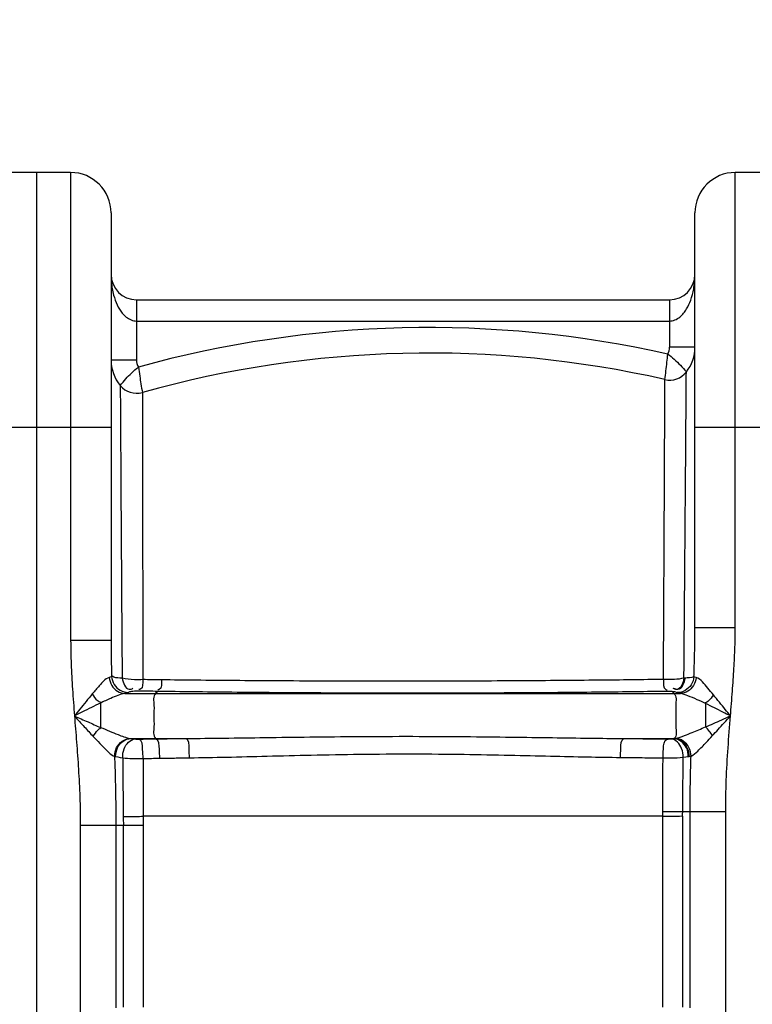
# Model space of a CAD drawing. Units: millimetres. Extents: x 12135 to 16180, y 5151 to 8843.
# Drawn here: x 13941 to 14286, y 8113 to 8577 of the extents above; entities that cross this region are included whole.
import ezdxf

# ---------------------------------------------------------------- set-up
doc = ezdxf.new("R2010")
doc.units = ezdxf.units.MM
doc.layers.add('AM_5', color=3, linetype='Continuous', lineweight=25)
doc.layers.add('körperlinien dünn', color=1, linetype='Continuous', lineweight=25)
doc.styles.get("Standard").update_dxf_attribs({"font": 'ARIAL.TTF'})
doc.dimstyles.new('AM_DIN$0', dxfattribs={"dimtxt": 50, "dimasz": 65, "dimexe": 25, "dimexo": 1, "dimgap": 15, "dimtad": 1, "dimdec": 0, "dimdsep": 46, "dimtxsty": 'STANDARD', "dimcen": 0, "dimclrd": 256, "dimclre": 256, "dimclrt": 2, "dimadec": 0, "dimazin": 2, "dimtp": 0.1, "dimtm": 0.1, "dimtfac": 0.71, "dimtdec": 0, "dimtmove": 0, "dimatfit": 3, "dimfxl": 1, "dimlwd": -1, "dimlwe": -1, "dimarcsym": 0})

# ---------------------------------------------------------------- blocks, each defined once
blk = doc.blocks.new('*D487')
at = {"layer": 'AM_5'}
for p, q in [((14427.42, 8820.89), (12182.92, 8820.89)), ((12207.92, 8755.89), (12207.92, 7006.9)), ((12925.6, 6941.9), (12182.92, 6941.9))]:
    blk.add_line(p, q, dxfattribs=at)
for points in [[(12197.09, 8755.89), (12218.75, 8755.89), (12207.92, 8820.89)], [(12197.09, 7006.9), (12218.75, 7006.9), (12207.92, 6941.9)]]:
    blk.add_solid(points, dxfattribs=at)
at = {"layer": 'DEFPOINTS', "color": 0}
for p in [(14428.42, 8820.89), (12207.92, 6941.9), (12926.6, 6941.9)]:
    blk.add_point(p, dxfattribs=at)
at = {"layer": 'AM_5', "color": 2, "insert": (12167.39, 7822.1), "char_height": 50, "attachment_point": 5, "rotation": 90}
blk.add_mtext('1880', dxfattribs=at)

msp = doc.modelspace()

# ---------------------------------------------------------------- linework, layer by layer
at = {"layer": 'körperlinien dünn'}
for p, q in [((13964.6, 8504.9), (13932.6, 8504.9)), ((13948.6, 6941.9), (13948.6, 8504.9)), ((13964.6, 8504.9), (13964.6, 8284.45)), ((14277.6, 8290.6), (14277.6, 8504.9)), ((14309.6, 8504.9), (14277.6, 8504.9)), ((13983.6, 8485.9), (13983.6, 8284.45)), ((14258.6, 8290.6), (14258.6, 8485.9)), ((13995.6, 8444.9), (13995.6, 8416.63)), ((13995.6, 8444.9), (14246.6, 8444.9)), ((14246.6, 8444.9), (14246.6, 8422.65)), ((13995.6, 8434.9), (14246.6, 8434.9)), ((14258.6, 8422.65), (14246.6, 8422.65)), ((13983.6, 8416.63), (13995.6, 8416.63)), ((13913.6, 8384.9), (13983.6, 8384.9)), ((14258.6, 8384.9), (14328.6, 8384.9)), ((14258.6, 8290.6), (14277.6, 8290.6)), ((13983.6, 8284.45), (13964.6, 8284.45)), ((14253.91, 8266.71), (14253.4, 8266.67)), ((13990.17, 8259.47), (14251.71, 8259.47)), ((14005.58, 8260.45), (14004.58, 8259.47)), ((14247.82, 8260.35), (14247.52, 8260.38)), ((14247.82, 8260.35), (14248.76, 8259.47)), ((13978.6, 8254.93), (13978.6, 8243.51)), ((13992.9, 8238.27), (14018.92, 8238.27)), ((14004.58, 8238.27), (14004.75, 8238.09)), ((14225.09, 8238.27), (14248.96, 8238.27)), ((14248.72, 8238.23), (14248.96, 8238.27)), ((14255.47, 8229.71), (14255.88, 8229.78)), ((14243.4, 8201.6), (13998.77, 8201.6)), ((14243.4, 8201.6), (14243.42, 8203.7)), ((14243.4, 8111.74), (14243.4, 8201.6)), ((14252.78, 8201.6), (14252.78, 8111.68)), ((14273.07, 8203.65), (14252.82, 8203.65)), ((14256.33, 8111.41), (14256.33, 8203.65)), ((14273.07, 7222.23), (14273.07, 8203.65)), ((13969.13, 8197.42), (13969.13, 7222.23)), ((13969.13, 8197.42), (13998.8, 8197.42)), ((13985.87, 8197.42), (13985.87, 8111.41)), ((13989.42, 8111.68), (13989.42, 8197.42)), ((13998.8, 8197.42), (13998.8, 8111.74))]:
    msp.add_line(p, q, dxfattribs=at)
for points in [[(13983.88, 8267.51), (13983.6, 8267.34), (13983.22, 8267.17), (13982.74, 8267.02)], [(14259.12, 8266.93), (14258.54, 8267.12), (14258.11, 8267.32)], [(13991.79, 8259.99), (13991.39, 8259.81), (13990.85, 8259.64), (13990.17, 8259.47)], [(13994.67, 8260.54), (13993.94, 8260.46), (13993.32, 8260.37), (13992.79, 8260.28), (13992.36, 8260.18), (13992.03, 8260.09), (13991.79, 8259.99)], [(13996.63, 8260.61), (13996.36, 8260.61), (13996.09, 8260.61), (13995.82, 8260.61), (13995.54, 8260.6), (13995.26, 8260.59), (13994.96, 8260.57), (13994.67, 8260.54)], [(14247.52, 8260.38), (14247.34, 8260.4), (14247.14, 8260.42), (14246.91, 8260.43), (14246.64, 8260.44), (14246.33, 8260.45), (14245.99, 8260.45), (14245.6, 8260.45)], [(14249.96, 8259.99), (14249.56, 8260.08), (14249.06, 8260.18), (14248.48, 8260.27), (14247.82, 8260.35)], [(14251.71, 8259.47), (14250.88, 8259.67), (14249.96, 8259.99)], [(13992.61, 8238.31), (13992.75, 8238.29), (13992.9, 8238.27)], [(13992.9, 8238.27), (13993.45, 8238.19), (13994.1, 8238.11), (13994.84, 8238.03)], [(13994.84, 8238.03), (13995.02, 8238.02), (13995.23, 8238), (13995.46, 8237.99), (13995.73, 8237.98), (13996.03, 8237.97), (13996.37, 8237.97), (13996.76, 8237.97)], [(14245.43, 8238.01), (14245.69, 8238.01), (14245.95, 8238.01), (14246.21, 8238.02), (14246.48, 8238.02), (14246.76, 8238.03), (14247.04, 8238.05), (14247.33, 8238.07)], [(14247.33, 8238.07), (14248.08, 8238.15), (14248.72, 8238.23)], [(14248.86, 8238.27), (14249.2, 8238.3), (14249.42, 8238.33)], [(13985.27, 8229.86), (13985.52, 8229.79), (13985.79, 8229.73)], [(13985.79, 8229.73), (13986.74, 8229.54), (13987.85, 8229.36), (13989.12, 8229.19)], [(14253.06, 8229.4), (14254.36, 8229.55), (14255.47, 8229.71)], [(14255.88, 8229.78), (14256.32, 8229.87), (14256.74, 8229.98)], [(14252.78, 8201.54), (14252.8, 8202.55), (14252.82, 8203.65)]]:
    msp.add_lwpolyline(points, dxfattribs=at)
for centre, radius, start, end in [((13964.6, 8485.9), 19, 0, 90), ((14277.6, 8485.9), 19, 90, 180), ((13995.6, 8456.9), 12, 180, 269.9843), ((14246.6, 8456.9), 12, 270.0157, 0), ((14133.39, 7919.55), 512.28, 77.3285, 105.499), ((14133.39, 7919.55), 500.28, 77.1734, 105.6586), ((14239.6, 8422.65), 7, 331.7711, 0), ((14239.6, 8422.65), 19, 321.8403, 0), ((14002.6, 8416.63), 19, 180, 219.6109), ((14002.6, 8416.63), 7, 180, 209.432), ((14246.68, 8417.09), 10, 257.1734, 321.8404), ((13995.67, 8410.89), 10, 219.6108, 285.6592)]:
    msp.add_arc(centre, radius, start, end, dxfattribs=at)
for points, knots in [([(13983.6, 8456.9), (13983.6, 8455.68), (13983.75, 8452.4), (13984.58, 8447.52), (13986.33, 8442.58), (13988.8, 8438.31), (13991.44, 8436.12), (13993.04, 8435.45)], [0, 0, 0, 0, 3.671136, 9.8444, 14.749149, 19.333053, 24.553597, 24.553597, 24.553597, 24.553597]), ([(14249.16, 8435.43), (14249.99, 8435.77), (14252.22, 8437.11), (14254.77, 8440.43), (14256.85, 8445), (14258.25, 8450.48), (14258.6, 8454.6), (14258.6, 8456.9)], [0, 0, 0, 0, 2.69466, 7.693394, 12.257365, 17.697219, 24.592663, 24.592663, 24.592663, 24.592663]), ([(14244.46, 8407.34), (14244.63, 8408.71), (14244.94, 8411.42), (14245.38, 8415.42), (14245.66, 8418.06), (14245.77, 8419.36)], [0, 0, 0, 0, 4.124114, 8.18906, 12.085306, 12.085306, 12.085306, 12.085306]), ([(14245.77, 8419.35), (14246.82, 8418.59), (14248.92, 8416.92), (14251.83, 8414.08), (14253.65, 8411.99), (14254.54, 8410.91)], [0, 0, 0, 0, 3.901194, 8.00739, 12.19834, 12.19834, 12.19834, 12.19834]), ([(13987.96, 8404.51), (13988.81, 8405.61), (13990.48, 8407.65), (13993.31, 8410.59), (13995.36, 8412.34), (13996.5, 8413.2)], [0, 0, 0, 0, 4.142259, 7.925968, 12.209443, 12.209443, 12.209443, 12.209443]), ([(13996.5, 8413.2), (13996.69, 8411.79), (13997.09, 8409.15), (13997.71, 8405.17), (13998.14, 8402.6), (13998.37, 8401.26)], [0, 0, 0, 0, 4.270202, 8.012225, 12.084595, 12.084595, 12.084595, 12.084595]), ([(14253.4, 8266.67), (14253.5, 8278.12), (14253.68, 8300), (14253.94, 8330.91), (14254.15, 8357.71), (14254.31, 8379.5), (14254.44, 8396.67), (14254.51, 8406.5), (14254.54, 8410.91)], [0, 0, 0, 0, 34.352398, 65.637512, 92.72845, 114.757431, 131.007124, 144.249031, 144.249031, 144.249031, 144.249031]), ([(13987.96, 8404.51), (13987.97, 8402.25), (13988, 8396.93), (13988.06, 8387.82), (13988.12, 8376.76), (13988.2, 8364.36), (13988.27, 8351.34), (13988.35, 8338.13), (13988.45, 8325.02), (13988.53, 8312.23), (13988.6, 8299.96), (13988.69, 8288.33), (13988.77, 8277.3), (13988.81, 8270.15), (13988.84, 8266.66)], [0, 0, 0, 0, 6.792584, 15.956692, 27.340483, 39.968878, 53.147396, 66.413144, 79.604249, 92.477068, 104.77791, 116.400738, 127.387371, 137.853751, 137.853751, 137.853751, 137.853751]), ([(14243.77, 8266.07), (14243.83, 8277.32), (14243.94, 8298.79), (14244.09, 8329.1), (14244.22, 8355.35), (14244.32, 8376.66), (14244.38, 8390.84), (14244.41, 8397.83), (14244.42, 8399.53)], [0, 0, 0, 0, 33.737164, 64.432087, 90.924687, 112.480842, 128.349785, 133.463831, 133.463831, 133.463831, 133.463831]), ([(13998.38, 8393.55), (13998.38, 8390.92), (13998.39, 8384.58), (13998.4, 8374.12), (13998.43, 8361.97), (13998.45, 8349.21), (13998.47, 8336.25), (13998.5, 8323.38), (13998.52, 8310.82), (13998.54, 8298.77), (13998.56, 8287.32), (13998.59, 8276.47), (13998.6, 8269.43), (13998.61, 8266)], [0, 0, 0, 0, 7.88917, 19.025939, 31.395364, 44.319788, 57.322744, 70.268712, 82.91911, 95.00803, 106.435445, 117.24763, 127.554744, 127.554744, 127.554744, 127.554744]), ([(14258.11, 8267.32), (14258.21, 8270.12), (14258.38, 8275.49), (14258.56, 8283.25), (14258.6, 8288.21), (14258.6, 8290.6)], [0, 0, 0, 0, 8.401681, 16.134561, 23.282734, 23.282734, 23.282734, 23.282734]), ([(14275.32, 8248.87), (14275.63, 8252.75), (14276.23, 8260.23), (14276.99, 8271.03), (14277.48, 8281.06), (14277.6, 8287.5), (14277.6, 8290.6)], [0, 0, 0, 0, 11.682145, 22.500022, 32.499527, 41.8017, 41.8017, 41.8017, 41.8017]), ([(13964.6, 8284.45), (13964.6, 8280.75), (13964.78, 8273.09), (13965.44, 8261.23), (13966.06, 8253.08), (13966.39, 8248.87)], [0, 0, 0, 0, 11.115681, 22.966919, 35.635295, 35.635295, 35.635295, 35.635295]), ([(13983.6, 8284.45), (13983.6, 8282.66), (13983.62, 8278.99), (13983.72, 8273.34), (13983.82, 8269.49), (13983.88, 8267.51)], [0, 0, 0, 0, 5.373749, 11.019582, 16.941346, 16.941346, 16.941346, 16.941346]), ([(13982.74, 8267.02), (13980.79, 8266.44), (13978.32, 8263.18), (13975.86, 8260.51), (13974.77, 8259.22)], [0, 0, 0, 0, 6.111365, 11.188161, 11.188161, 11.188161, 11.188161]), ([(13982.74, 8267.02), (13982.85, 8265.71), (13983.66, 8263.14), (13986.41, 8260.3), (13988.93, 8259.51), (13990.17, 8259.47)], [0, 0, 0, 0, 3.925195, 7.761721, 11.456912, 11.456912, 11.456912, 11.456912]), ([(13983.88, 8267.51), (13983.97, 8266.19), (13984.83, 8263.56), (13987.81, 8260.72), (13990.48, 8260), (13991.79, 8259.99)], [0, 0, 0, 0, 3.969741, 7.935872, 11.874317, 11.874317, 11.874317, 11.874317]), ([(13988.84, 8266.66), (13987.5, 8266.79), (13985.72, 8266.6), (13984.31, 8267.52), (13984.07, 8267.73)], [0, 0, 0, 0, 4.021071, 4.960552, 4.960552, 4.960552, 4.960552]), ([(13998.61, 8266), (13997.27, 8265.91), (13994, 8265.86), (13990.71, 8266.18), (13988.84, 8266.66)], [0, 0, 0, 0, 4.020218, 9.81862, 9.81862, 9.81862, 9.81862]), ([(13988.84, 8266.66), (13989.3, 8264.65), (13990.49, 8260.66), (13993.38, 8261.62), (13993.91, 8261.91)], [0, 0, 0, 0, 6.186251, 7.997413, 7.997413, 7.997413, 7.997413]), ([(13998.61, 8266), (13998.44, 8264.44), (13998.93, 8261.47), (13996.95, 8261.36), (13996.69, 8261.38)], [0, 0, 0, 0, 4.69533, 5.454511, 5.454511, 5.454511, 5.454511]), ([(14007.4, 8265.87), (14005.93, 8265.89), (14003, 8265.93), (14000.07, 8265.97), (13998.61, 8266)], [0, 0, 0, 0, 4.405332, 8.789894, 8.789894, 8.789894, 8.789894]), ([(14007.4, 8265.87), (14007.25, 8264.32), (14007.82, 8261.38), (14005.86, 8261.2), (14005.62, 8261.21)], [0, 0, 0, 0, 4.693779, 5.422764, 5.422764, 5.422764, 5.422764]), ([(14243.77, 8266.07), (14238.84, 8266), (14228.59, 8265.87), (14212.48, 8265.69), (14194.86, 8265.53), (14175.46, 8265.39), (14154.06, 8265.28), (14130.79, 8265.22), (14106.88, 8265.22), (14083.64, 8265.27), (14062.11, 8265.38), (14042.33, 8265.51), (14024.29, 8265.68), (14012.84, 8265.81), (14007.4, 8265.87)], [0, 0, 0, 0, 14.761877, 30.773205, 48.312189, 67.630921, 88.976597, 112.528505, 137.417229, 160.70924, 182.245785, 202.020528, 220.05089, 236.371629, 236.371629, 236.371629, 236.371629]), ([(14243.76, 8266.07), (14243.91, 8264.46), (14243.29, 8261.42), (14245.32, 8261.23), (14245.56, 8261.24)], [0, 0, 0, 0, 4.856362, 5.601814, 5.601814, 5.601814, 5.601814]), ([(14253.4, 8266.67), (14251.95, 8266.33), (14248.73, 8265.98), (14245.5, 8265.97), (14243.76, 8266.07)], [0, 0, 0, 0, 4.468673, 9.673325, 9.673325, 9.673325, 9.673325]), ([(14253.4, 8266.67), (14252.97, 8264.61), (14251.78, 8260.5), (14248.84, 8261.49), (14248.31, 8261.79)], [0, 0, 0, 0, 6.314225, 8.146696, 8.146696, 8.146696, 8.146696]), ([(14253.91, 8266.71), (14253.48, 8264.61), (14252.21, 8260.43), (14249.21, 8261.48), (14248.66, 8261.8)], [0, 0, 0, 0, 6.430778, 8.32941, 8.32941, 8.32941, 8.32941]), ([(14258.11, 8267.32), (14258, 8266.01), (14257.13, 8263.41), (14254.19, 8260.61), (14251.55, 8259.9), (14250.26, 8259.88)], [0, 0, 0, 0, 3.938958, 7.860941, 11.735622, 11.735622, 11.735622, 11.735622]), ([(14259.12, 8266.93), (14259, 8265.64), (14258.17, 8263.09), (14255.44, 8260.28), (14252.93, 8259.51), (14251.71, 8259.47)], [0, 0, 0, 0, 3.903006, 7.712376, 11.37624, 11.37624, 11.37624, 11.37624]), ([(14267.29, 8258.82), (14266.42, 8259.86), (14263.91, 8262.65), (14261.51, 8266.25), (14259.12, 8266.93)], [0, 0, 0, 0, 4.08221, 11.536465, 11.536465, 11.536465, 11.536465]), ([(13974.77, 8259.22), (13973.78, 8258.05), (13971.83, 8255.67), (13969.05, 8252.21), (13967.24, 8249.94), (13966.39, 8248.87)], [0, 0, 0, 0, 4.593843, 9.206427, 13.312602, 13.312602, 13.312602, 13.312602]), ([(13974.77, 8259.22), (13975.47, 8258.13), (13976.53, 8256.5), (13978.19, 8255.52), (13978.74, 8255.32)], [0, 0, 0, 0, 3.892246, 5.652755, 5.652755, 5.652755, 5.652755]), ([(13990.17, 8259.47), (13987.84, 8259.16), (13984, 8257.36), (13980.23, 8255.69), (13978.6, 8254.93)], [0, 0, 0, 0, 7.039066, 12.437717, 12.437717, 12.437717, 12.437717]), ([(14005.58, 8260.45), (14004.09, 8260.47), (14001.1, 8260.52), (13998.12, 8260.58), (13996.63, 8260.61)], [0, 0, 0, 0, 4.4868, 8.952366, 8.952366, 8.952366, 8.952366]), ([(14004.58, 8259.47), (14003.25, 8258.16), (14004.15, 8253.91), (14003.5, 8248.87), (14004.15, 8243.83), (14003.25, 8239.58), (14004.58, 8238.27)], [0, 0, 0, 0, 5.601059, 10.65256, 15.704062, 21.30512, 21.30512, 21.30512, 21.30512]), ([(14245.6, 8260.45), (14240.6, 8260.38), (14230.19, 8260.24), (14213.84, 8260.04), (14195.94, 8259.87), (14176.24, 8259.73), (14154.51, 8259.62), (14130.89, 8259.57), (14106.61, 8259.59), (14083.01, 8259.68), (14061.14, 8259.82), (14041.05, 8260), (14022.73, 8260.21), (14011.1, 8260.37), (14005.58, 8260.45)], [0, 0, 0, 0, 14.988213, 31.245943, 49.055042, 68.671606, 90.346702, 114.262527, 139.536298, 163.189078, 185.059553, 205.141224, 223.4518, 240.026418, 240.026418, 240.026418, 240.026418]), ([(14248.76, 8259.47), (14250.12, 8258.19), (14249.21, 8253.9), (14249.88, 8248.87), (14249.18, 8243.85), (14250.21, 8239.55), (14248.86, 8238.27)], [0, 0, 0, 0, 5.605486, 10.6571, 15.708714, 21.301024, 21.301024, 21.301024, 21.301024]), ([(14263.6, 8254.71), (14262.27, 8255.32), (14259.51, 8256.61), (14255.61, 8258.3), (14252.93, 8259.3), (14251.71, 8259.47)], [0, 0, 0, 0, 4.377932, 9.124676, 12.830506, 12.830506, 12.830506, 12.830506]), ([(14267.29, 8258.82), (14266.6, 8257.79), (14265.57, 8256.24), (14263.99, 8255.26), (14263.46, 8255.05)], [0, 0, 0, 0, 3.731502, 5.438217, 5.438217, 5.438217, 5.438217]), ([(14275.32, 8248.87), (14274.49, 8249.91), (14272.78, 8252.06), (14270.11, 8255.39), (14268.25, 8257.66), (14267.29, 8258.82)], [0, 0, 0, 0, 3.983691, 8.263746, 12.784668, 12.784668, 12.784668, 12.784668]), ([(13978.6, 8254.93), (13977.18, 8254.25), (13974.35, 8252.87), (13970.28, 8250.84), (13967.64, 8249.5), (13966.39, 8248.87)], [0, 0, 0, 0, 4.733618, 9.446821, 13.629691, 13.629691, 13.629691, 13.629691]), ([(14263.6, 8254.71), (14263.6, 8252.25), (14263.61, 8248.59), (14263.59, 8244.92), (14263.59, 8243.71)], [0, 0, 0, 0, 7.372253, 11.004553, 11.004553, 11.004553, 11.004553]), ([(14275.32, 8248.87), (14274.11, 8249.48), (14271.6, 8250.75), (14267.7, 8252.71), (14265, 8254.04), (14263.6, 8254.71)], [0, 0, 0, 0, 4.060625, 8.43655, 13.092169, 13.092169, 13.092169, 13.092169]), ([(13966.39, 8248.87), (13968.52, 8247.93), (13972.58, 8246.12), (13976.65, 8244.34), (13978.6, 8243.51)], [0, 0, 0, 0, 6.977722, 13.332537, 13.332537, 13.332537, 13.332537]), ([(13966.39, 8248.87), (13967.93, 8247.17), (13970.86, 8243.94), (13973.81, 8240.73), (13975.22, 8239.22)], [0, 0, 0, 0, 6.869629, 13.084243, 13.084243, 13.084243, 13.084243]), ([(13966.39, 8248.87), (13966.71, 8244.78), (13967.39, 8236.42), (13968.32, 8223.69), (13968.98, 8210.63), (13969.13, 8201.83), (13969.13, 8197.42)], [0, 0, 0, 0, 12.310894, 25.150753, 38.291835, 51.538433, 51.538433, 51.538433, 51.538433]), ([(14263.59, 8243.71), (14264.82, 8244.24), (14267.36, 8245.35), (14271.26, 8247.07), (14273.94, 8248.26), (14275.32, 8248.87)], [0, 0, 0, 0, 4.02942, 8.306182, 12.816664, 12.816664, 12.816664, 12.816664]), ([(14266.85, 8239.6), (14267.74, 8240.55), (14269.57, 8242.54), (14272.39, 8245.64), (14274.32, 8247.77), (14275.32, 8248.87)], [0, 0, 0, 0, 3.917855, 8.117253, 12.559157, 12.559157, 12.559157, 12.559157]), ([(14273.07, 8203.65), (14273.07, 8208.62), (14273.27, 8218.72), (14274.13, 8233.79), (14274.92, 8243.88), (14275.32, 8248.87)], [0, 0, 0, 0, 14.931498, 30.27736, 45.289799, 45.289799, 45.289799, 45.289799]), ([(13975.22, 8239.22), (13975.87, 8240.26), (13976.82, 8241.83), (13978.25, 8242.96), (13978.75, 8243.24)], [0, 0, 0, 0, 3.685255, 5.400874, 5.400874, 5.400874, 5.400874]), ([(13978.6, 8243.51), (13980.05, 8242.9), (13982.8, 8241.74), (13987.43, 8239.9), (13990.64, 8238.63), (13992.61, 8238.31)], [0, 0, 0, 0, 4.707402, 8.973397, 14.96231, 14.96231, 14.96231, 14.96231]), ([(14249.42, 8238.33), (14250.88, 8238.6), (14253.5, 8239.57), (14258.19, 8241.43), (14261.47, 8242.83), (14263.59, 8243.71)], [0, 0, 0, 0, 4.457942, 8.294999, 15.161087, 15.161087, 15.161087, 15.161087]), ([(13975.22, 8239.22), (13976.24, 8238.13), (13978.17, 8236.04), (13981.4, 8232.85), (13983.65, 8230.53), (13985.27, 8229.86)], [0, 0, 0, 0, 4.477839, 8.487599, 13.76069, 13.76069, 13.76069, 13.76069]), ([(13985.27, 8229.86), (13985.26, 8231.26), (13985.91, 8234.07), (13988.65, 8237.29), (13991.31, 8238.24), (13992.61, 8238.31)], [0, 0, 0, 0, 4.188899, 8.294213, 12.199691, 12.199691, 12.199691, 12.199691]), ([(13985.79, 8229.73), (13985.75, 8231.14), (13986.35, 8233.97), (13988.99, 8237.25), (13991.63, 8238.22), (13992.9, 8238.27)], [0, 0, 0, 0, 4.230015, 8.31591, 12.146887, 12.146887, 12.146887, 12.146887]), ([(13989.12, 8229.19), (13989.08, 8230.61), (13989.52, 8234.25), (13992.56, 8237.85), (13994.84, 8238.03)], [0, 0, 0, 0, 4.262853, 11.102403, 11.102403, 11.102403, 11.102403]), ([(13996.76, 8237.97), (13998.09, 8238), (14000.75, 8238.04), (14003.42, 8238.08), (14004.75, 8238.09)], [0, 0, 0, 0, 3.994956, 8.000227, 8.000227, 8.000227, 8.000227]), ([(13998.7, 8228.84), (13998.73, 8230.26), (13998.4, 8233.05), (13998.39, 8237.41), (13996.76, 8237.97)], [0, 0, 0, 0, 4.266637, 9.439787, 9.439787, 9.439787, 9.439787]), ([(14004.75, 8238.09), (14007.1, 8238.13), (14011.82, 8238.19), (14016.55, 8238.24), (14018.92, 8238.27)], [0, 0, 0, 0, 7.038755, 14.168244, 14.168244, 14.168244, 14.168244]), ([(14006.55, 8228.97), (14006.58, 8230.39), (14006.25, 8233.16), (14006.36, 8237.5), (14004.76, 8238.09)], [0, 0, 0, 0, 4.260665, 9.389672, 9.389672, 9.389672, 9.389672]), ([(14018.92, 8238.27), (14024.85, 8238.31), (14037.26, 8238.44), (14056.7, 8238.71), (14077.91, 8239.01), (14101.09, 8239.24), (14125.41, 8239.31), (14149.34, 8239.19), (14171.3, 8238.94), (14190.95, 8238.66), (14208.61, 8238.41), (14219.78, 8238.3), (14225.09, 8238.27)], [0, 0, 0, 0, 17.793074, 37.226761, 58.332853, 81.409031, 106.781315, 131.294306, 153.183785, 172.664861, 190.254763, 206.180097, 206.180097, 206.180097, 206.180097]), ([(14020.5, 8229.16), (14020.53, 8230.58), (14020.18, 8233.33), (14020.48, 8237.61), (14018.92, 8238.27)], [0, 0, 0, 0, 4.252954, 9.314002, 9.314002, 9.314002, 9.314002]), ([(14223.53, 8229.35), (14223.51, 8230.74), (14223.87, 8233.44), (14223.58, 8237.62), (14225.09, 8238.27)], [0, 0, 0, 0, 4.181823, 9.121966, 9.121966, 9.121966, 9.121966]), ([(14225.09, 8238.27), (14228.53, 8238.23), (14235.31, 8238.15), (14242.09, 8238.06), (14245.43, 8238.01)], [0, 0, 0, 0, 10.315165, 20.341993, 20.341993, 20.341993, 20.341993]), ([(14243.56, 8229.11), (14243.54, 8230.5), (14243.87, 8233.21), (14243.86, 8237.45), (14245.43, 8238.01)], [0, 0, 0, 0, 4.177207, 9.189725, 9.189725, 9.189725, 9.189725]), ([(14253.06, 8229.4), (14253.08, 8230.8), (14252.59, 8234.39), (14249.57, 8237.9), (14247.33, 8238.07)], [0, 0, 0, 0, 4.212654, 10.959905, 10.959905, 10.959905, 10.959905]), ([(14255.47, 8229.71), (14255.49, 8231.12), (14254.81, 8234.98), (14251.17, 8238.11), (14248.72, 8238.23)], [0, 0, 0, 0, 4.208617, 11.554051, 11.554051, 11.554051, 11.554051]), ([(14255.88, 8229.78), (14255.9, 8231.19), (14255.3, 8233.97), (14252.76, 8237.23), (14250.19, 8238.21), (14248.96, 8238.27)], [0, 0, 0, 0, 4.206671, 8.226852, 11.934933, 11.934933, 11.934933, 11.934933]), ([(14256.74, 8229.98), (14256.73, 8231.36), (14256.03, 8234.13), (14253.33, 8237.31), (14250.7, 8238.26), (14249.42, 8238.33)], [0, 0, 0, 0, 4.153924, 8.220926, 12.06654, 12.06654, 12.06654, 12.06654]), ([(14256.74, 8229.98), (14257.94, 8230.51), (14260.36, 8232.74), (14263.59, 8236.05), (14265.85, 8238.53), (14266.85, 8239.6)], [0, 0, 0, 0, 3.942512, 9.615932, 13.992524, 13.992524, 13.992524, 13.992524]), ([(13985.27, 8229.86), (13985.39, 8226.33), (13985.61, 8219.17), (13985.82, 8208.36), (13985.87, 8201.08), (13985.87, 8197.42)], [0, 0, 0, 0, 10.61078, 21.469669, 32.449711, 32.449711, 32.449711, 32.449711]), ([(13989.12, 8229.19), (13990.59, 8228.99), (13993.79, 8228.78), (13996.99, 8228.78), (13998.7, 8228.84)], [0, 0, 0, 0, 4.452084, 9.587209, 9.587209, 9.587209, 9.587209]), ([(13989.12, 8229.19), (13989.14, 8227.08), (13989.17, 8222.99), (13989.21, 8217.09), (13989.26, 8211.59), (13989.3, 8206.46), (13989.33, 8203.17), (13989.35, 8201.57)], [0, 0, 0, 0, 6.346162, 12.245374, 17.727164, 22.833875, 27.62135, 27.62135, 27.62135, 27.62135]), ([(13998.7, 8228.84), (14000, 8228.87), (14002.62, 8228.91), (14005.24, 8228.95), (14006.55, 8228.97)], [0, 0, 0, 0, 3.922834, 7.856551, 7.856551, 7.856551, 7.856551]), ([(13998.7, 8228.84), (13998.7, 8226.75), (13998.71, 8222.72), (13998.72, 8216.89), (13998.74, 8211.46), (13998.75, 8206.41), (13998.76, 8203.17), (13998.77, 8201.6)], [0, 0, 0, 0, 6.264485, 12.087841, 17.501408, 22.540097, 27.238361, 27.238361, 27.238361, 27.238361]), ([(14006.55, 8228.97), (14008.86, 8229), (14013.51, 8229.07), (14018.16, 8229.13), (14020.5, 8229.16)], [0, 0, 0, 0, 6.913068, 13.951649, 13.951649, 13.951649, 13.951649]), ([(14020.5, 8229.16), (14026.32, 8229.24), (14038.52, 8229.47), (14057.64, 8229.96), (14078.52, 8230.49), (14101.38, 8230.91), (14125.37, 8231.05), (14148.97, 8230.86), (14170.62, 8230.45), (14189.98, 8229.99), (14207.34, 8229.59), (14218.32, 8229.4), (14223.53, 8229.35)], [0, 0, 0, 0, 17.466775, 36.583116, 57.377318, 80.136114, 105.171942, 129.358164, 150.942277, 170.130523, 187.429986, 203.063753, 203.063753, 203.063753, 203.063753]), ([(14223.53, 8229.35), (14226.92, 8229.31), (14233.6, 8229.24), (14240.28, 8229.15), (14243.56, 8229.11)], [0, 0, 0, 0, 10.177776, 20.032734, 20.032734, 20.032734, 20.032734]), ([(14243.42, 8203.7), (14243.44, 8207.95), (14243.49, 8216.42), (14243.54, 8224.89), (14243.56, 8229.11)], [0, 0, 0, 0, 12.749457, 25.411591, 25.411591, 25.411591, 25.411591]), ([(14243.56, 8229.11), (14244.86, 8229.07), (14248.03, 8229.06), (14251.2, 8229.19), (14253.06, 8229.4)], [0, 0, 0, 0, 3.897706, 9.505294, 9.505294, 9.505294, 9.505294]), ([(14252.82, 8203.65), (14252.86, 8207.94), (14252.94, 8216.53), (14253.02, 8225.11), (14253.06, 8229.4)], [0, 0, 0, 0, 12.889869, 25.751465, 25.751465, 25.751465, 25.751465]), ([(14256.33, 8203.65), (14256.33, 8206.54), (14256.36, 8212.38), (14256.5, 8221.15), (14256.65, 8227.03), (14256.74, 8229.98)], [0, 0, 0, 0, 8.691755, 17.492871, 26.33325, 26.33325, 26.33325, 26.33325]), ([(13989.35, 8201.46), (13991.36, 8201.49), (13994.5, 8201.53), (13997.64, 8201.59), (13998.77, 8201.61)], [0, 0, 0, 0, 6.050584, 9.421033, 9.421033, 9.421033, 9.421033]), ([(14252.78, 8201.6), (14250.77, 8201.47), (14247.65, 8201.58), (14244.52, 8201.57), (14243.4, 8201.5)], [0, 0, 0, 0, 6.030738, 9.376114, 9.376114, 9.376114, 9.376114]), ([(14252.82, 8203.65), (14250.81, 8203.66), (14247.67, 8203.69), (14244.54, 8203.69), (14243.42, 8203.69)], [0, 0, 0, 0, 6.038759, 9.399736, 9.399736, 9.399736, 9.399736])]:
    msp.add_open_spline(points, degree=3, knots=knots, dxfattribs=at)
for points in [[(13993.04, 8435.45), (13993.85, 8435.11), (13994.73, 8434.9), (13995.6, 8434.9)], [(14246.6, 8434.9), (14247.47, 8434.9), (14248.35, 8435.1), (14249.16, 8435.43)], [(14244.44, 8404.09), (14244.45, 8405.18), (14244.45, 8406.26), (14244.46, 8407.34)], [(13998.37, 8401.26), (13998.37, 8399.05), (13998.37, 8396.84), (13998.38, 8394.63)], [(14244.42, 8399.53), (14244.43, 8401.05), (14244.43, 8402.57), (14244.44, 8404.09)], [(13998.38, 8394.63), (13998.38, 8394.27), (13998.38, 8393.91), (13998.38, 8393.55)], [(14258.11, 8267.32), (14256.76, 8266.9), (14255.32, 8266.84), (14253.91, 8266.71)], [(14266.85, 8239.6), (14265.92, 8241.08), (14264.83, 8242.47), (14263.6, 8243.71)], [(13989.35, 8201.57), (13989.39, 8200.19), (13989.42, 8198.8), (13989.42, 8197.42)], [(13998.77, 8201.6), (13998.79, 8200.21), (13998.8, 8198.81), (13998.8, 8197.42)]]:
    msp.add_open_spline(points, degree=3, dxfattribs=at)

# ---------------------------------------------------------------- dimensions: what is measured, and where the dimension line sits
at = {"layer": 'AM_5'}
dim = msp.add_linear_dim(base=(12207.92, 6941.9), p1=(14428.42, 8820.89), p2=(12926.6, 6941.9), angle=90, text='1880', dimstyle='AM_DIN$0', dxfattribs=at)
dim.commit()
dim.dimension.update_dxf_attribs({"geometry": '*D487', "text_midpoint": (12207.92, 7822.1), "dimtype": 160})

doc.saveas('drawing.dxf')
